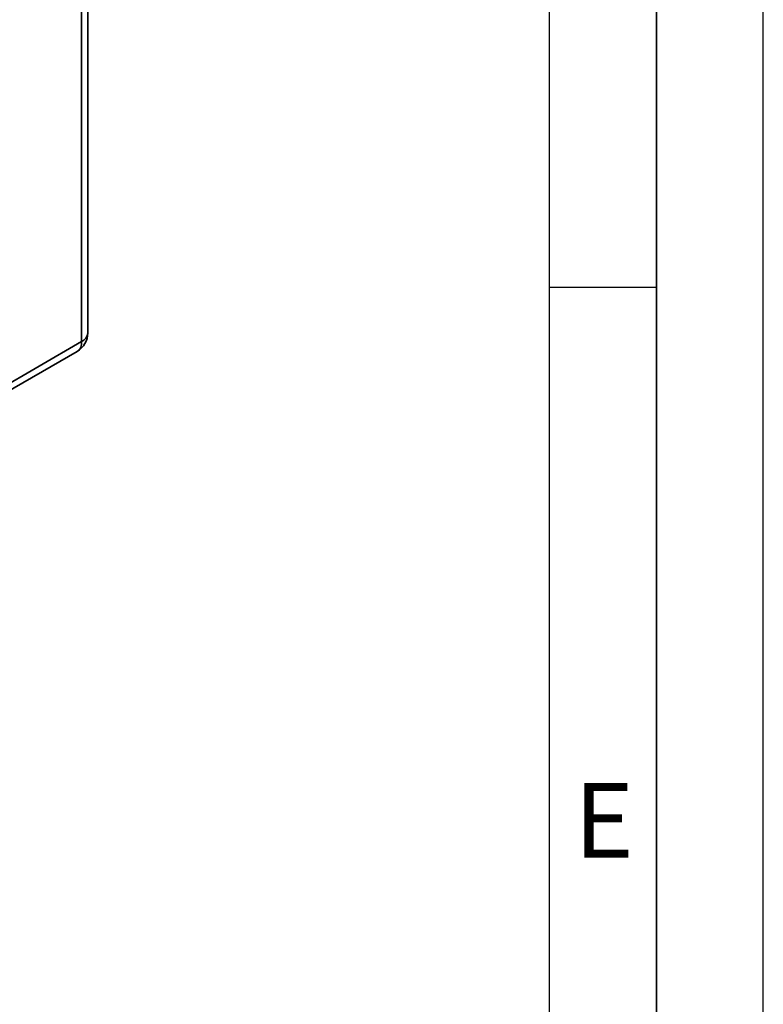
# Paper-space layout 'Blatt2' of a CAD drawing. Units: millimetres. Extents: x 0 to 4200, y 0 to 2970.
# Drawn here: x 3852 to 4200, y 649 to 1110 of the extents above; entities that cross this region are included whole.
import ezdxf

# ---------------------------------------------------------------- set-up
doc = ezdxf.new("R2010")
doc.units = ezdxf.units.MM
doc.layers.add('61', color=7, linetype='Continuous')
doc.layers.add('62', color=7, linetype='Continuous')
doc.styles.add('SLDTEXTSTYLE0', font='TXT', dxfattribs={"width": 0.75})

psp = doc.layouts.new('Blatt2')

# ---------------------------------------------------------------- linework, layer by layer
at = {"color": 7, "linetype": 'Continuous', "lineweight": 35, "ltscale": 10}
for p, q in [((3883.87, 963.59), (3883.87, 1436.36)), ((3880.95, 959.5), (3880.95, 1432.28)), ((3762.86, 891.33), (3880.95, 959.5)), ((3760.79, 886.76), (3878.87, 954.93))]:
    psp.add_line(p, q, dxfattribs=at)
at = {"color": 7, "linetype": 'Continuous', "lineweight": 35, "ltscale": 100}
psp.add_arc((3873.87, 963.59), 10, 299.9973, 0, dxfattribs=at)
at = {"color": 1, "linetype": 'Continuous', "lineweight": 35, "ltscale": 100}
for centre, radius, start, end in [((3878.87, 964.09), 5.03, 294.3747, 354.3052), ((3876.05, 958.96), 4.93, 305.0133, 6.2988)]:
    psp.add_arc(centre, radius, start, end, dxfattribs=at)
at = {"layer": '61', "ltscale": 10}
psp.add_line((4200, 0), (4200, 2970), dxfattribs=at)
at = {"layer": '61', "color": 7, "linetype": 'Continuous', "lineweight": 35, "ltscale": 10}
psp.add_line((4150, 50), (4150, 2920), dxfattribs=at)
at = {"layer": '61', "color": 7, "linetype": 'Continuous', "ltscale": 10}
psp.add_line((4100, 474.54), (4100, 2870), dxfattribs=at)
at = {"layer": '62', "color": 7, "linetype": 'Continuous', "ltscale": 10}
psp.add_line((4100, 985), (4150, 985), dxfattribs=at)

# ---------------------------------------------------------------- texts
at = {"layer": '62', "ltscale": 10, "insert": (4125.42, 752.9), "char_height": 35, "attachment_point": 2, "style": 'SLDTEXTSTYLE0'}
psp.add_mtext('E', dxfattribs=at)

doc.saveas('drawing.dxf')
